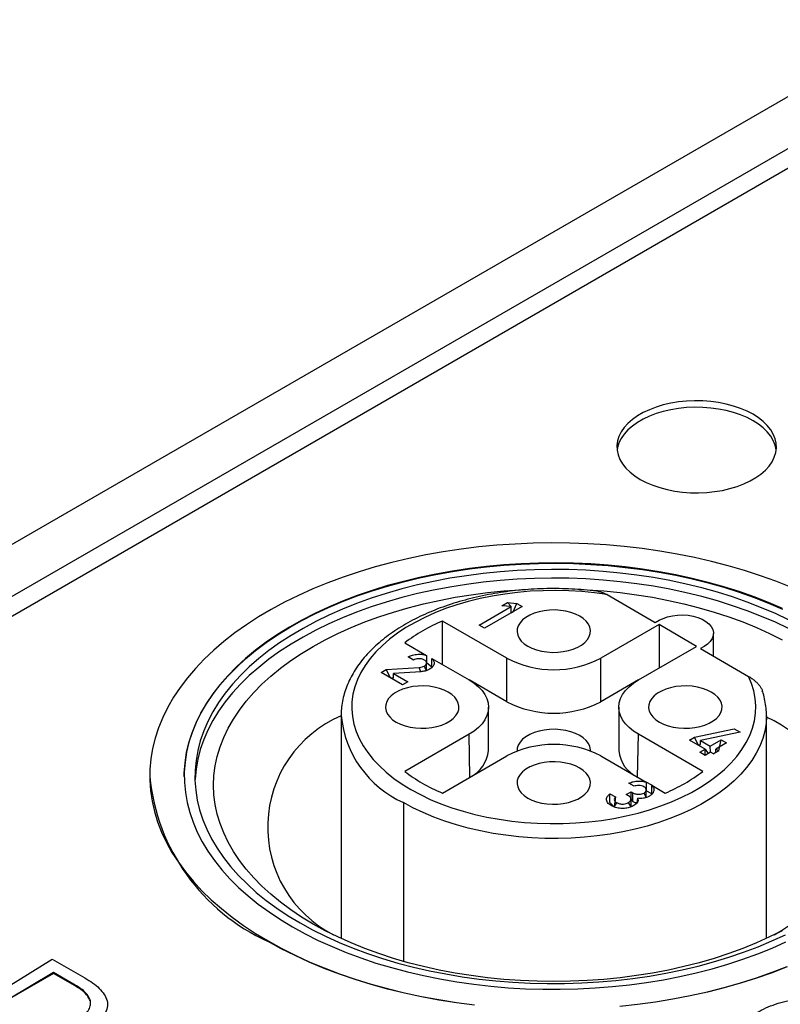
# Model space of a CAD drawing. Units: millimetres. Extents: x -10 to 410, y -10 to 290.
# Drawn here: x 291 to 296, y 146 to 152 of the extents above; entities that cross this region are included whole.
import ezdxf

# ---------------------------------------------------------------- set-up
doc = ezdxf.new("R2010")
doc.units = ezdxf.units.MM

msp = doc.modelspace()

# ---------------------------------------------------------------- linework, layer by layer
at = {"color": 7, "linetype": 'Continuous', "lineweight": 25}
for p, q in [((302.2997, 155.2228), (289.8098, 148.0125)), ((302.5826, 155.0595), (290.1728, 147.8955)), ((302.709, 155.0076), (290.2929, 147.84)), ((294.9212, 148.4936), (295.2237, 148.3189)), ((294.1192, 148.3026), (294.3196, 148.4183)), ((294.3894, 148.4193), (294.1532, 148.283)), ((294.2614, 148.4235), (294.2973, 148.4443)), ((294.3196, 148.4183), (294.2614, 148.4235)), ((294.2973, 148.4443), (294.3554, 148.4389)), ((294.3196, 148.4183), (294.2973, 148.4443)), ((294.3196, 148.3791), (294.3196, 148.4183)), ((294.3326, 148.3866), (294.3554, 148.4389)), ((294.3554, 148.4389), (294.3894, 148.4193)), ((294.3196, 148.3791), (294.3326, 148.3866)), ((294.2926, 148.0944), (293.8886, 148.3276)), ((293.8886, 148.0554), (293.8886, 148.3276)), ((294.1532, 148.283), (294.1192, 148.3026)), ((295.2472, 148.3053), (294.8819, 148.0944)), ((295.2237, 148.3189), (295.2472, 148.3325)), ((295.4829, 148.1692), (295.2472, 148.3053)), ((295.2472, 148.3053), (295.2472, 148.0331)), ((295.5886, 148.1082), (295.5886, 148.2508)), ((293.6529, 148.1915), (293.7895, 148.1126)), ((295.1176, 147.9583), (295.4829, 148.1692)), ((295.53, 148.1692), (295.5065, 148.1556)), ((295.53, 148.1692), (295.53, 148.1692)), ((293.7077, 148.0836), (293.6739, 148.1032)), ((293.7895, 148.1126), (293.7897, 148.066)), ((295.5065, 148.1556), (295.8091, 147.981)), ((293.7897, 148.018), (293.7754, 148.0454)), ((293.7897, 148.018), (293.7897, 148.066)), ((293.8231, 148.0388), (293.7897, 148.066)), ((293.8231, 148.0932), (294.0569, 147.9583)), ((293.8231, 148.0388), (293.8231, 148.0932)), ((294.2926, 147.8222), (294.2926, 148.0944)), ((294.8819, 147.8222), (294.8819, 148.0944)), ((293.5041, 148.0051), (293.5357, 148.0234)), ((293.6385, 147.9275), (293.5041, 148.0051)), ((293.5357, 148.0234), (293.7434, 148.0368)), ((293.5636, 147.9708), (293.5357, 148.0234)), ((293.7532, 148.01), (293.5822, 147.9989)), ((293.5822, 147.9989), (293.6722, 147.9469)), ((293.5822, 147.972), (293.5822, 147.9989)), ((293.7532, 148.01), (293.7434, 148.0368)), ((293.5636, 147.9708), (293.5822, 147.972)), ((293.6722, 147.9469), (293.6385, 147.9275)), ((294.2926, 147.8222), (294.0569, 147.9583)), ((295.1176, 147.9583), (294.8819, 147.8222)), ((293.2539, 147.7338), (293.2539, 146.3369)), ((294.1789, 147.516), (294.1789, 147.7882)), ((294.9955, 147.7882), (294.9955, 147.516)), ((295.9206, 146.3369), (295.9206, 147.7338)), ((294.0569, 147.6181), (293.6529, 147.3849)), ((294.0616, 147.3487), (294.0569, 147.6181)), ((295.1128, 147.3487), (295.1176, 147.6181)), ((295.5216, 147.3849), (295.1176, 147.6181)), ((295.4705, 147.6002), (295.7183, 147.6521)), ((295.756, 147.6304), (295.5073, 147.5789)), ((295.7183, 147.6521), (295.756, 147.6304)), ((295.7183, 147.6521), (295.7183, 147.6521)), ((295.4386, 147.5818), (295.4705, 147.6002)), ((295.537, 147.525), (295.4386, 147.5818)), ((295.4929, 147.5505), (295.4705, 147.6002)), ((295.4929, 147.5505), (295.5073, 147.5535)), ((295.5073, 147.5789), (295.5688, 147.5434)), ((295.5073, 147.5535), (295.5073, 147.5789)), ((295.5688, 147.5434), (295.6368, 147.5826)), ((295.6706, 147.5631), (295.6026, 147.5239)), ((295.6216, 147.513), (295.6368, 147.5826)), ((295.6368, 147.5826), (295.6706, 147.5631)), ((295.502, 147.5049), (295.537, 147.525)), ((295.5358, 147.4853), (295.502, 147.5049)), ((295.5358, 147.4853), (295.537, 147.525)), ((295.5708, 147.5055), (295.5358, 147.4853)), ((295.537, 147.525), (295.5555, 147.4967)), ((295.5708, 147.5055), (295.5688, 147.5434)), ((295.5897, 147.4946), (295.5708, 147.5055)), ((295.6216, 147.513), (295.5897, 147.4946)), ((295.5897, 147.4946), (295.6026, 147.5085)), ((295.6026, 147.5239), (295.6216, 147.513)), ((295.6026, 147.5085), (295.6026, 147.5239)), ((293.8886, 147.2488), (294.2926, 147.482)), ((294.8819, 147.482), (295.1675, 147.3171)), ((292.0539, 147.3527), (292.0539, 147.3527)), ((295.0917, 147.2913), (295.0579, 147.3108)), ((295.2014, 147.2975), (295.1675, 147.3171)), ((295.1675, 147.3171), (295.1675, 147.2627)), ((294.9396, 147.244), (294.9734, 147.2245)), ((294.9396, 147.1895), (294.9396, 147.244)), ((295.0417, 147.2405), (295.0715, 147.2577)), ((295.056, 147.2323), (295.0417, 147.2405)), ((295.0715, 147.2577), (295.0831, 147.251)), ((295.0716, 147.2105), (295.0715, 147.2577)), ((295.0831, 147.1966), (295.0831, 147.251)), ((295.1671, 147.2214), (295.153, 147.2493)), ((295.1671, 147.2214), (295.1671, 147.2687)), ((295.2014, 147.2431), (295.1675, 147.2627)), ((295.2014, 147.2975), (295.2859, 147.2488)), ((295.2014, 147.2431), (295.2014, 147.2975)), ((293.6444, 147.1895), (293.6444, 146.1935)), ((294.9396, 147.1895), (294.9396, 147.1895)), ((294.9396, 147.1895), (294.9665, 147.1618)), ((294.9734, 147.2245), (294.9665, 147.1618)), ((294.9665, 147.1618), (294.9817, 147.1887)), ((295.0716, 147.1625), (295.0548, 147.1897)), ((295.0716, 147.1625), (295.0716, 147.2105)), ((295.0716, 147.2105), (295.0831, 147.1966)), ((295.1095, 147.1882), (295.1135, 147.2166)), ((291.1661, 146.0358), (291.4429, 146.2071)), ((291.4429, 146.2071), (291.647, 146.0892)), ((291.4506, 146.1231), (291.16, 145.9499)), ((291.4506, 146.1177), (291.16, 145.9499)), ((291.5859, 146.045), (291.4506, 146.1231)), ((291.4506, 146.1231), (291.4506, 146.1177)), ((291.5859, 146.0395), (291.4506, 146.1177)), ((291.5859, 146.045), (291.5859, 146.0395))]:
    msp.add_line(p, q, dxfattribs=at)
at = {"color": 7, "linetype": 'Continuous', "lineweight": 25, "flags": 128}
for points in [[(295.1293, 149.2168), (295.1669, 149.1972), (295.2078, 149.1799), (295.2514, 149.1651), (295.2974, 149.1529), (295.3453, 149.1434), (295.3947, 149.1368), (295.4449, 149.1331), (295.4956, 149.1324), (295.5461, 149.1346), (295.5959, 149.1398), (295.6446, 149.1478), (295.6917, 149.1587), (295.7365, 149.1722), (295.7788, 149.1883), (295.8181, 149.2068), (295.8539, 149.2274), (295.8859, 149.2501), (295.9138, 149.2745), (295.9372, 149.3004), (295.956, 149.3276), (295.97, 149.3557), (295.9789, 149.3845), (295.9827, 149.4136), (295.9815, 149.4429), (295.9751, 149.4719), (295.9636, 149.5003), (295.9472, 149.528), (295.9261, 149.5546), (295.9004, 149.5798), (295.8704, 149.6033), (295.8365, 149.625), (295.7989, 149.6446), (295.758, 149.662), (295.7144, 149.6768), (295.6684, 149.689), (295.6204, 149.6985), (295.5711, 149.7051), (295.5209, 149.7088), (295.4702, 149.7095), (295.4197, 149.7073), (295.3699, 149.7021), (295.3212, 149.6941), (295.2741, 149.6832), (295.2292, 149.6697), (295.187, 149.6536), (295.1477, 149.6351), (295.1119, 149.6144), (295.0799, 149.5918), (295.052, 149.5674), (295.0286, 149.5415), (295.0098, 149.5143), (294.9958, 149.4862), (294.9869, 149.4574), (294.9831, 149.4283), (294.9843, 149.399), (294.9907, 149.37), (295.0022, 149.3415), (295.0186, 149.3139), (295.0397, 149.2873), (295.0654, 149.2621), (295.0954, 149.2385), (295.1293, 149.2168)], [(295.9816, 149.4005), (295.9815, 149.402), (295.9751, 149.431), (295.9636, 149.4595), (295.9472, 149.4872), (295.9261, 149.5138), (295.9004, 149.539), (295.8704, 149.5625), (295.8365, 149.5842), (295.7989, 149.6038), (295.758, 149.6211), (295.7144, 149.636), (295.6684, 149.6482), (295.6204, 149.6576), (295.5711, 149.6642), (295.5209, 149.6679), (295.4702, 149.6687), (295.4197, 149.6664), (295.3699, 149.6613), (295.3212, 149.6532), (295.2741, 149.6424), (295.2292, 149.6289), (295.187, 149.6128), (295.1477, 149.5943), (295.1119, 149.5736), (295.0799, 149.551), (295.052, 149.5265), (295.0286, 149.5006), (295.0098, 149.4735), (294.9958, 149.4454), (294.9869, 149.4166), (294.9841, 149.4005)], [(296.074, 148.5396), (295.9798, 148.5771), (295.8827, 148.6122), (295.783, 148.6447), (295.6809, 148.6746), (295.5765, 148.7018), (295.4701, 148.7262), (295.3619, 148.7478), (295.2521, 148.7666), (295.141, 148.7825), (295.0287, 148.7955), (294.9155, 148.8056), (294.8017, 148.8126), (294.6874, 148.8168), (294.5729, 148.8179), (294.4585, 148.816), (294.3443, 148.8112), (294.2306, 148.8033), (294.1176, 148.7925), (294.0056, 148.7788), (293.8948, 148.7622), (293.7854, 148.7427), (293.6776, 148.7204), (293.5717, 148.6952), (293.4678, 148.6674), (293.3663, 148.6368), (293.2672, 148.6037), (293.1709, 148.568), (293.0774, 148.5298), (292.987, 148.4892), (292.8999, 148.4463), (292.8162, 148.4012), (292.7362, 148.3539), (292.6599, 148.3046), (292.5876, 148.2534), (292.5194, 148.2003), (292.4554, 148.1455), (292.3957, 148.089), (292.3405, 148.0311), (292.2899, 147.9718), (292.244, 147.9113), (292.2029, 147.8496), (292.1666, 147.7869), (292.1353, 147.7233), (292.1091, 147.659), (292.0878, 147.594), (292.0717, 147.5286), (292.0607, 147.4628), (292.0549, 147.3967), (292.0543, 147.3306), (292.0588, 147.2646), (292.0685, 147.1987), (292.0833, 147.1332), (292.1033, 147.0681), (292.1283, 147.0036), (292.1584, 146.9398), (292.1934, 146.8769), (292.2333, 146.8149), (292.278, 146.7541), (292.3274, 146.6944), (292.3815, 146.6362), (292.44, 146.5794), (292.503, 146.5241), (292.5702, 146.4706), (292.6415, 146.4189), (292.7168, 146.3691), (292.7959, 146.3213)], [(292.2706, 147.3527), (292.2709, 147.3764), (292.2754, 147.4395), (292.2851, 147.5024), (292.2999, 147.565), (292.3199, 147.6272), (292.3448, 147.6887), (292.3748, 147.7494), (292.4098, 147.8093), (292.4495, 147.8682), (292.4941, 147.9259), (292.5433, 147.9823), (292.5971, 148.0373), (292.6553, 148.0908), (292.7178, 148.1426), (292.7845, 148.1927), (292.8553, 148.2409), (292.9299, 148.2871), (293.0082, 148.3313), (293.09, 148.3732), (293.1751, 148.4129), (293.2634, 148.4502), (293.3547, 148.4851), (293.4487, 148.5174), (293.5452, 148.5472), (293.6441, 148.5743), (293.7451, 148.5986), (293.848, 148.6202), (293.9525, 148.6389), (294.0584, 148.6548), (294.1655, 148.6677), (294.2735, 148.6778), (294.3823, 148.6848), (294.4915, 148.689), (294.6009, 148.6901), (294.7103, 148.6882), (294.8194, 148.6834), (294.928, 148.6755), (295.0358, 148.6648), (295.1427, 148.6511), (295.2483, 148.6345), (295.3524, 148.615), (295.4548, 148.5928), (295.5553, 148.5677), (295.6536, 148.54), (295.7495, 148.5096), (295.8429, 148.4766), (295.9334, 148.4411), (296.0209, 148.4032)], [(296.0209, 148.4059), (295.9334, 148.4439), (295.8429, 148.4793), (295.7495, 148.5123), (295.6536, 148.5427), (295.5553, 148.5705), (295.4548, 148.5955), (295.3524, 148.6178), (295.2483, 148.6372), (295.1427, 148.6538), (295.0358, 148.6675), (294.928, 148.6783), (294.8194, 148.6861), (294.7103, 148.6909), (294.6009, 148.6928), (294.4915, 148.6917), (294.3823, 148.6876), (294.2735, 148.6805), (294.1655, 148.6705), (294.0584, 148.6575), (293.9525, 148.6416), (293.848, 148.6229), (293.7451, 148.6013), (293.6441, 148.577), (293.5452, 148.5499), (293.4487, 148.5202), (293.3547, 148.4878), (293.2634, 148.453), (293.1751, 148.4156), (293.09, 148.376), (293.0082, 148.334), (292.9299, 148.2899), (292.8553, 148.2436), (292.7845, 148.1954), (292.7178, 148.1454), (292.6553, 148.0935), (292.5971, 148.04), (292.5433, 147.985), (292.4941, 147.9286), (292.4495, 147.8709), (292.4098, 147.812), (292.3748, 147.7521), (292.3448, 147.6914), (292.3199, 147.6299), (292.2999, 147.5678), (292.2851, 147.5052), (292.2754, 147.4422), (292.2709, 147.3791), (292.2716, 147.3159), (292.2774, 147.2529), (292.2884, 147.19), (292.3045, 147.1275), (292.3256, 147.0655), (292.3519, 147.0042), (292.3831, 146.9437), (292.4192, 146.884), (292.4602, 146.8255), (292.506, 146.7681), (292.5563, 146.712), (292.6112, 146.6573), (292.6705, 146.6042), (292.7341, 146.5528), (292.8019, 146.5032), (292.8736, 146.4555), (292.9491, 146.4098)], [(296.0597, 148.3348), (295.9765, 148.3744), (295.89, 148.4117), (295.8006, 148.4466), (295.7083, 148.4789), (295.6135, 148.5086), (295.5163, 148.5357), (295.417, 148.56), (295.3158, 148.5816), (295.2129, 148.6004), (295.1085, 148.6163), (295.003, 148.6292), (294.8965, 148.6393), (294.7893, 148.6464), (294.6816, 148.6505), (294.5737, 148.6516), (294.4659, 148.6497), (294.3583, 148.6449), (294.2512, 148.637), (294.145, 148.6263), (294.0397, 148.6126), (293.9357, 148.596), (293.8332, 148.5765), (293.7324, 148.5542), (293.6336, 148.5292), (293.537, 148.5014), (293.4428, 148.471), (293.3513, 148.4381), (293.2625, 148.4026), (293.1769, 148.3648), (293.0944, 148.3246), (293.0154, 148.2821), (292.94, 148.2375), (292.8685, 148.1909), (292.8008, 148.1424), (292.7373, 148.092), (292.678, 148.04), (292.6231, 147.9864), (292.5728, 147.9313), (292.527, 147.8748), (292.486, 147.8172), (292.4499, 147.7585), (292.4186, 147.6989), (292.3924, 147.6385), (292.3712, 147.5774), (292.355, 147.5158), (292.3441, 147.4538), (292.3382, 147.3916), (292.3376, 147.3293), (292.3421, 147.2671), (292.3518, 147.2051), (292.3666, 147.1434), (292.3866, 147.0821), (292.4116, 147.0215), (292.4416, 146.9617), (292.4765, 146.9028), (292.5163, 146.8449), (292.5609, 146.7881), (292.6101, 146.7327), (292.6639, 146.6787), (292.7221, 146.6262), (292.7845, 146.5754), (292.8512, 146.5264), (292.9218, 146.4793), (292.9962, 146.4343)], [(296.0597, 148.2804), (295.9765, 148.32), (295.89, 148.3573), (295.8006, 148.3921), (295.7083, 148.4244), (295.6135, 148.4542), (295.5163, 148.4813), (295.417, 148.5056), (295.3158, 148.5272), (295.2129, 148.5459), (295.1085, 148.5618), (295.003, 148.5748), (294.8965, 148.5848), (294.7893, 148.5919), (294.6816, 148.596), (294.5737, 148.5971), (294.4659, 148.5953), (294.3583, 148.5904), (294.2512, 148.5826), (294.145, 148.5718), (294.0397, 148.5581), (293.9357, 148.5415), (293.8332, 148.5221), (293.7324, 148.4998), (293.6336, 148.4747), (293.537, 148.447), (293.4428, 148.4166), (293.3513, 148.3836), (293.2625, 148.3482), (293.1769, 148.3103), (293.0944, 148.2701), (293.0154, 148.2277), (292.94, 148.1831), (292.8685, 148.1365), (292.8008, 148.088), (292.7373, 148.0376), (292.678, 147.9856), (292.6231, 147.9319), (292.5728, 147.8768), (292.527, 147.8204), (292.486, 147.7628), (292.4499, 147.7041), (292.4186, 147.6445), (292.3924, 147.5841), (292.3712, 147.523), (292.355, 147.4614), (292.3441, 147.3994), (292.3382, 147.3372), (292.3377, 147.3255)], [(296.0199, 146.3858), (295.9406, 146.3463), (295.8581, 146.3091), (295.7724, 146.2743), (295.684, 146.2419), (295.5929, 146.2121), (295.4993, 146.185), (295.4036, 146.1605), (295.3059, 146.1387), (295.2065, 146.1198), (295.1056, 146.1036), (295.0034, 146.0904), (294.9003, 146.0801), (294.7963, 146.0727), (294.6919, 146.0682), (294.5872, 146.0667), (294.4826, 146.0682), (294.3781, 146.0727), (294.2742, 146.0801), (294.171, 146.0904), (294.0689, 146.1036), (293.968, 146.1198), (293.8685, 146.1387), (293.7708, 146.1605), (293.6751, 146.185), (293.5816, 146.2121), (293.4905, 146.2419), (293.402, 146.2743), (293.3164, 146.3091), (293.2339, 146.3463), (293.1546, 146.3858), (293.0787, 146.4274), (293.0065, 146.4712), (292.9381, 146.517), (292.8737, 146.5646), (292.8134, 146.6141), (292.7574, 146.6651), (292.7058, 146.7177), (292.6587, 146.7717), (292.6163, 146.827), (292.5786, 146.8834), (292.5458, 146.9408), (292.5178, 146.999), (292.4949, 147.058), (292.477, 147.1176), (292.4642, 147.1776), (292.4565, 147.2378), (292.4539, 147.2983), (292.4565, 147.3587), (292.4642, 147.419), (292.477, 147.479), (292.4949, 147.5385), (292.5178, 147.5975), (292.5458, 147.6558), (292.5786, 147.7132), (292.6163, 147.7696), (292.6587, 147.8248), (292.7058, 147.8788), (292.7574, 147.9314), (292.8134, 147.9825), (292.8737, 148.0319), (292.9381, 148.0796), (293.0065, 148.1253), (293.0787, 148.1691), (293.1546, 148.2108), (293.2339, 148.2503), (293.3164, 148.2875), (293.402, 148.3223), (293.4905, 148.3546), (293.5816, 148.3844), (293.6751, 148.4116), (293.7708, 148.4361), (293.8685, 148.4578), (293.968, 148.4768), (294.0689, 148.4929), (294.171, 148.5062), (294.2742, 148.5165), (294.3781, 148.5239), (294.4122, 148.5257)], [(294.9212, 148.4936), (294.8424, 148.5044), (294.7625, 148.5124), (294.682, 148.5174), (294.601, 148.5194), (294.52, 148.5184), (294.4393, 148.5144), (294.3592, 148.5075), (294.28, 148.4976), (294.202, 148.4848), (294.1257, 148.4692), (294.0512, 148.4507), (293.9789, 148.4296), (293.9092, 148.4058), (293.8421, 148.3795), (293.7782, 148.3508), (293.7175, 148.3198), (293.6604, 148.2866), (293.6071, 148.2514), (293.5578, 148.2143), (293.5127, 148.1754), (293.4721, 148.135), (293.4359, 148.0931), (293.4045, 148.05), (293.378, 148.0058), (293.3563, 147.9607), (293.3397, 147.915), (293.3283, 147.8687), (293.3219, 147.822), (293.3208, 147.7753), (293.3248, 147.7285), (293.334, 147.6821), (293.3483, 147.636), (293.3677, 147.5906), (293.3921, 147.546), (293.4213, 147.5024), (293.4554, 147.46), (293.494, 147.4189), (293.5372, 147.3793), (293.5846, 147.3413), (293.6361, 147.3053), (293.6916, 147.2711), (293.7507, 147.2391), (293.8132, 147.2094), (293.8789, 147.182), (293.9474, 147.1571), (294.0186, 147.1348), (294.0922, 147.1151), (294.1677, 147.0982), (294.245, 147.0842), (294.3236, 147.073), (294.4034, 147.0647), (294.4839, 147.0594), (294.5648, 147.0571), (294.6458, 147.0578), (294.7266, 147.0614), (294.8068, 147.068), (294.8861, 147.0776), (294.9642, 147.0901), (295.0407, 147.1054), (295.1154, 147.1236), (295.1879, 147.1444), (295.258, 147.1679), (295.3253, 147.1939), (295.3896, 147.2224), (295.4506, 147.2532), (295.5081, 147.2861), (295.5618, 147.3211), (295.6116, 147.3581), (295.6571, 147.3968), (295.6983, 147.437), (295.7349, 147.4788), (295.7668, 147.5218), (295.7939, 147.5658), (295.8161, 147.6108), (295.8332, 147.6565), (295.8452, 147.7028), (295.8521, 147.7494), (295.8538, 147.7962), (295.8503, 147.8429), (295.8417, 147.8894), (295.8279, 147.9355), (295.8091, 147.981)], [(294.748, 148.5263), (294.7963, 148.5239), (294.9003, 148.5165), (295.0034, 148.5062), (295.1056, 148.4929), (295.2065, 148.4768), (295.3059, 148.4578), (295.4036, 148.4361), (295.4993, 148.4116), (295.5929, 148.3844), (295.684, 148.3546), (295.7724, 148.3223), (295.8581, 148.2875), (295.9406, 148.2503), (296.0199, 148.2108)], [(294.4244, 148.1704), (294.4505, 148.1575), (294.4796, 148.1469), (294.5112, 148.139), (294.5444, 148.1338), (294.5786, 148.1316), (294.613, 148.1323), (294.6468, 148.136), (294.6793, 148.1426), (294.7097, 148.1519), (294.7374, 148.1637), (294.7618, 148.1777), (294.7822, 148.1937), (294.7983, 148.2113), (294.8097, 148.23), (294.8161, 148.2496), (294.8174, 148.2694), (294.8135, 148.2892), (294.8046, 148.3083), (294.7908, 148.3266), (294.7725, 148.3434), (294.7501, 148.3584), (294.724, 148.3714), (294.6948, 148.382), (294.6633, 148.3899), (294.63, 148.3951), (294.5958, 148.3973), (294.5614, 148.3965), (294.5276, 148.3928), (294.4951, 148.3863), (294.4647, 148.377), (294.437, 148.3652), (294.4127, 148.3512), (294.3922, 148.3352), (294.3762, 148.3176), (294.3648, 148.2988), (294.3584, 148.2793), (294.3571, 148.2595), (294.361, 148.2397), (294.3699, 148.2205), (294.3836, 148.2023), (294.4019, 148.1855), (294.4244, 148.1704)], [(295.2472, 148.3325), (295.2724, 148.3448), (295.3008, 148.3546), (295.3315, 148.3615), (295.3639, 148.3654), (295.3969, 148.3662), (295.4297, 148.3638), (295.4613, 148.3584), (295.491, 148.35), (295.5179, 148.3389), (295.5412, 148.3254), (295.5604, 148.3099), (295.5749, 148.2928), (295.5844, 148.2745), (295.5884, 148.2556), (295.5871, 148.2365), (295.5803, 148.2179), (295.5683, 148.2001), (295.5514, 148.1837), (295.53, 148.1692)], [(293.5994, 147.6942), (293.6255, 147.6812), (293.6547, 147.6707), (293.6862, 147.6627), (293.7195, 147.6576), (293.7537, 147.6553), (293.7881, 147.6561), (293.8219, 147.6598), (293.8544, 147.6663), (293.8848, 147.6756), (293.9125, 147.6874), (293.9368, 147.7015), (293.9573, 147.7175), (293.9733, 147.735), (293.9847, 147.7538), (293.9911, 147.7733), (293.9924, 147.7932), (293.9885, 147.8129), (293.9796, 147.8321), (293.9659, 147.8503), (293.9476, 147.8671), (293.9251, 147.8822), (293.899, 147.8952), (293.8699, 147.9057), (293.8383, 147.9137), (293.8051, 147.9188), (293.7709, 147.921), (293.7365, 147.9203), (293.7027, 147.9166), (293.6702, 147.91), (293.6398, 147.9008), (293.6121, 147.889), (293.5877, 147.8749), (293.5673, 147.8589), (293.5512, 147.8414), (293.5398, 147.8226), (293.5334, 147.8031), (293.5321, 147.7832), (293.536, 147.7635), (293.5449, 147.7443), (293.5587, 147.7261), (293.577, 147.7093), (293.5994, 147.6942)], [(294.0569, 147.9583), (294.088, 147.9382), (294.1151, 147.9162), (294.1377, 147.8926), (294.1556, 147.8676), (294.1685, 147.8417), (294.1763, 147.8151), (294.1789, 147.7882), (294.1763, 147.7613), (294.1685, 147.7347), (294.1556, 147.7088), (294.1377, 147.6838), (294.1151, 147.6602), (294.088, 147.6382), (294.0569, 147.6181)], [(295.1176, 147.6181), (295.0864, 147.6382), (295.0594, 147.6602), (295.0368, 147.6838), (295.0189, 147.7088), (295.006, 147.7347), (294.9981, 147.7613), (294.9955, 147.7882), (294.9981, 147.8151), (295.006, 147.8417), (295.0189, 147.8676), (295.0368, 147.8926), (295.0594, 147.9162), (295.0864, 147.9382), (295.1176, 147.9583)], [(295.2493, 147.6942), (295.2754, 147.6812), (295.3046, 147.6707), (295.3361, 147.6627), (295.3694, 147.6576), (295.4036, 147.6553), (295.438, 147.6561), (295.4718, 147.6598), (295.5043, 147.6663), (295.5347, 147.6756), (295.5624, 147.6874), (295.5867, 147.7015), (295.6072, 147.7175), (295.6233, 147.735), (295.6346, 147.7538), (295.641, 147.7733), (295.6423, 147.7932), (295.6385, 147.8129), (295.6296, 147.8321), (295.6158, 147.8503), (295.5975, 147.8671), (295.575, 147.8822), (295.5489, 147.8952), (295.5198, 147.9057), (295.4882, 147.9137), (295.455, 147.9188), (295.4208, 147.921), (295.3864, 147.9203), (295.3526, 147.9166), (295.3201, 147.91), (295.2897, 147.9008), (295.262, 147.889), (295.2376, 147.8749), (295.2172, 147.8589), (295.2011, 147.8414), (295.1897, 147.8226), (295.1833, 147.8031), (295.1821, 147.7832), (295.1859, 147.7635), (295.1948, 147.7443), (295.2086, 147.7261), (295.2269, 147.7093), (295.2493, 147.6942)], [(295.9206, 147.7338), (295.9206, 147.733), (295.9205, 147.7263)], [(295.9205, 147.7263), (295.9179, 147.6853), (295.9102, 147.6378), (295.8973, 147.5907), (295.8795, 147.5441), (295.8566, 147.4983), (295.8289, 147.4534), (295.7965, 147.4095), (295.7594, 147.3669), (295.7178, 147.3257), (295.6718, 147.286), (295.6217, 147.2481), (295.5676, 147.2121), (295.5097, 147.178), (295.4483, 147.1461), (295.3836, 147.1164), (295.3159, 147.0891), (295.2453, 147.0643), (295.1722, 147.0421), (295.0969, 147.0225), (295.0196, 147.0056), (294.9406, 146.9916), (294.8603, 146.9804), (294.7789, 146.972), (294.6969, 146.9667), (294.6143, 146.9642), (294.5317, 146.9647), (294.4493, 146.9682), (294.3674, 146.9746), (294.2864, 146.9839), (294.2065, 146.9961), (294.1281, 147.0111), (294.0514, 147.0289), (293.9768, 147.0494), (293.9046, 147.0726), (293.835, 147.0983), (293.7682, 147.1264), (293.7046, 147.1568), (293.6444, 147.1895)], [(294.8174, 147.5125), (294.8174, 147.521), (294.8135, 147.5407), (294.8046, 147.5599), (294.7908, 147.5781), (294.7725, 147.595), (294.7501, 147.61), (294.724, 147.623), (294.6948, 147.6336), (294.6633, 147.6415), (294.63, 147.6466), (294.5958, 147.6489), (294.5614, 147.6481), (294.5276, 147.6444), (294.4951, 147.6379), (294.4647, 147.6286), (294.437, 147.6168), (294.4127, 147.6027), (294.3922, 147.5867), (294.3762, 147.5692), (294.3648, 147.5504), (294.3584, 147.5309), (294.357, 147.5125)], [(294.4244, 147.218), (294.4505, 147.205), (294.4796, 147.1944), (294.5112, 147.1865), (294.5444, 147.1813), (294.5786, 147.1791), (294.613, 147.1799), (294.6468, 147.1835), (294.6793, 147.1901), (294.7097, 147.1994), (294.7374, 147.2112), (294.7618, 147.2252), (294.7822, 147.2412), (294.7983, 147.2588), (294.8097, 147.2776), (294.8161, 147.2971), (294.8174, 147.3169), (294.8135, 147.3367), (294.8046, 147.3559), (294.7908, 147.3741), (294.7725, 147.3909), (294.7501, 147.406), (294.724, 147.4189), (294.6948, 147.4295), (294.6633, 147.4374), (294.63, 147.4426), (294.5958, 147.4448), (294.5614, 147.4441), (294.5276, 147.4404), (294.4951, 147.4338), (294.4647, 147.4245), (294.437, 147.4127), (294.4127, 147.3987), (294.3922, 147.3827), (294.3762, 147.3651), (294.3648, 147.3464), (294.3584, 147.3268), (294.3571, 147.307), (294.361, 147.2872), (294.3699, 147.2681), (294.3836, 147.2498), (294.4019, 147.233), (294.4244, 147.218)], [(292.9962, 146.4343), (293.0743, 146.3913), (293.1559, 146.3505), (293.2408, 146.312), (293.3288, 146.276), (293.4197, 146.2424), (293.5132, 146.2113), (293.6093, 146.1829), (293.7075, 146.1572), (293.8078, 146.1342), (293.9099, 146.1141), (294.0136, 146.0967), (294.1185, 146.0823), (294.2246, 146.0708), (294.3315, 146.0622), (294.439, 146.0566), (294.5468, 146.054), (294.6547, 146.0544), (294.7624, 146.0578), (294.8698, 146.0641), (294.9765, 146.0734), (295.0823, 146.0856), (295.1869, 146.1008), (295.2902, 146.1188), (295.3919, 146.1397), (295.4917, 146.1634), (295.5894, 146.1898), (295.6849, 146.2189), (295.7778, 146.2505), (295.8679, 146.2848), (295.9552, 146.3214), (296.0392, 146.3605)], [(292.9491, 146.4098), (293.0283, 146.3662), (293.111, 146.3248), (293.1969, 146.2857), (293.286, 146.249), (293.3779, 146.2147), (293.4726, 146.183), (293.5698, 146.1539), (293.6692, 146.1275), (293.7706, 146.1039), (293.8739, 146.083), (293.9788, 146.065), (294.0851, 146.0498), (294.1924, 146.0376), (294.3007, 146.0283), (294.4096, 146.022), (294.5188, 146.0186), (294.6283, 146.0183), (294.7376, 146.0209), (294.8466, 146.0265), (294.955, 146.035), (295.0626, 146.0465), (295.1692, 146.0609), (295.2744, 146.0782), (295.3781, 146.0984), (295.4801, 146.1214), (295.58, 146.1471), (295.6778, 146.1755), (295.7731, 146.2065), (295.8658, 146.2402), (295.9556, 146.2763), (296.0423, 146.3148)], [(292.7959, 146.3213), (292.8787, 146.2756), (292.9649, 146.2322), (293.0545, 146.191), (293.1472, 146.1522), (293.2429, 146.1159), (293.3413, 146.0821), (293.4422, 146.0509), (293.5455, 146.0223), (293.6509, 145.9965), (293.7582, 145.9735), (293.8673, 145.9533), (293.9778, 145.9359), (294.0895, 145.9215)], [(294.0895, 145.9188), (293.9778, 145.9332), (293.8673, 145.9506), (293.7582, 145.9708), (293.6509, 145.9938), (293.5455, 146.0196), (293.4422, 146.0481), (293.3413, 146.0794), (293.2429, 146.1132), (293.1472, 146.1495), (293.0545, 146.1883), (292.9649, 146.2295), (292.8787, 146.2729), (292.7959, 146.3186)], [(295.0005, 145.9126), (295.113, 145.9248), (295.2245, 145.94), (295.3346, 145.9581), (295.4432, 145.979), (295.5501, 146.0027), (295.655, 146.0292), (295.7577, 146.0584), (295.858, 146.0903), (295.9558, 146.1247), (296.0507, 146.1617)], [(296.0507, 146.159), (295.9558, 146.122), (295.858, 146.0876), (295.7577, 146.0557), (295.655, 146.0265), (295.5501, 146), (295.4432, 145.9763), (295.3346, 145.9553), (295.2245, 145.9373), (295.113, 145.9221)]]:
    msp.add_lwpolyline(points, dxfattribs=at)
at = {"color": 7, "linetype": 'Continuous', "lineweight": 25}
for centre, radius, start, end in [((294.315, 147.3167), 1.0972, 112.87268, 127.12195), ((294.5872, 148.6593), 0.6372, 242.45764, 297.54236), ((294.5872, 148.3871), 0.6372, 242.45764, 297.54236), ((293.553, 147.0355), 0.7596, 113.18741, 242.85276), ((293.9161, 147.7962), 0.6648, 185.26541, 245.87731), ((295.6124, 147.0309), 0.7598, 297.91396, 66.10379), ((294.5872, 146.9171), 0.6372, 62.45764, 117.54236), ((293.9667, 147.54), 0.2136, 296.37619, 353.54702), ((295.1978, 147.533), 0.203, 184.80999, 245.26679), ((294.252, 148.1651), 0.9837, 232.48148, 240.14412), ((294.8594, 148.2597), 1.0972, 292.87268, 307.12195), ((293.3164, 147.4753), 1.2684, 185.54707, 245.77307), ((294.3696, 148.3689), 1.219, 240.11682, 246.75804)]:
    msp.add_arc(centre, radius, start, end, dxfattribs=at)
for points, knots in [([(294.8681, 148.5138), (294.8637, 148.5144), (294.8338, 148.5187), (294.7776, 148.5239), (294.6997, 148.5294), (294.6214, 148.5318), (294.5429, 148.5317), (294.4646, 148.5288), (294.3867, 148.5232), (294.3095, 148.5149), (294.2333, 148.5039), (294.1582, 148.4903), (294.0846, 148.4741), (294.0126, 148.4553), (293.9426, 148.434), (293.8748, 148.4103), (293.8094, 148.3842), (293.7466, 148.3558), (293.6867, 148.3251), (293.6298, 148.2923), (293.5762, 148.2575), (293.5261, 148.2206), (293.4797, 148.1819), (293.4372, 148.1415), (293.3988, 148.0995), (293.3646, 148.0561), (293.3348, 148.0115), (293.3095, 147.9658), (293.2889, 147.9194), (293.2729, 147.8723), (293.2617, 147.8249), (293.2551, 147.7791), (293.2544, 147.7492), (293.2541, 147.7352)], [0, 0, 0, 0, 0.005802, 0.039185, 0.07256, 0.105929, 0.139296, 0.172665, 0.206037, 0.239417, 0.272807, 0.306212, 0.339636, 0.37308, 0.406548, 0.440043, 0.473567, 0.507121, 0.540703, 0.574311, 0.607938, 0.641572, 0.675192, 0.708772, 0.742278, 0.775673, 0.808913, 0.841957, 0.874774, 0.907349, 0.939689, 0.971829, 1, 1, 1, 1]), ([(294.8681, 148.5138), (294.8761, 148.5123), (294.8934, 148.5087), (294.9115, 148.4988), (294.9212, 148.4936)], [0, 0, 0, 0, 0.465102, 1, 1, 1, 1]), ([(293.6739, 148.1032), (293.683, 148.1075), (293.7011, 148.1163), (293.7339, 148.1204), (293.7644, 148.1195), (293.7812, 148.1149), (293.7895, 148.1126)], [0, 0, 0, 0, 0.279892, 0.559605, 0.779994, 1, 1, 1, 1]), ([(293.7763, 148.0835), (293.7707, 148.0861), (293.7595, 148.0912), (293.7389, 148.0925), (293.7211, 148.0896), (293.7122, 148.0856), (293.7077, 148.0836)], [0, 0, 0, 0, 0.279547, 0.559051, 0.77932, 1, 1, 1, 1]), ([(293.7434, 148.0368), (293.7501, 148.0375), (293.7621, 148.0387), (293.7713, 148.0433), (293.7754, 148.0454)], [0, 0, 0, 0, 0.55929, 1, 1, 1, 1]), ([(293.7754, 148.0454), (293.7795, 148.0485), (293.7878, 148.0549), (293.7909, 148.0662), (293.787, 148.0764), (293.7799, 148.0811), (293.7763, 148.0835)], [0, 0, 0, 0, 0.2796362, 0.5598633, 0.7796542, 1, 1, 1, 1]), ([(293.8231, 148.0932), (293.8282, 148.087), (293.8383, 148.0745), (293.837, 148.0549), (293.8271, 148.038), (293.8148, 148.0298), (293.8087, 148.0257)], [0, 0, 0, 0, 0.279531, 0.559503, 0.779659, 1, 1, 1, 1]), ([(293.8087, 148.0257), (293.7996, 148.0213), (293.7833, 148.0133), (293.7624, 148.011), (293.7532, 148.01)], [0, 0, 0, 0, 0.559606, 1, 1, 1, 1]), ([(295.8091, 147.981), (295.8156, 147.977), (295.8281, 147.9694), (295.8461, 147.9555), (295.8619, 147.9408), (295.8755, 147.9257), (295.8865, 147.9097), (295.8933, 147.8976), (295.8949, 147.8911), (295.8946, 147.8907)], [0, 0, 0, 0, 0.200679, 0.38726, 0.562598, 0.710564, 0.84507, 0.993205, 1, 1, 1, 1]), ([(295.9202, 147.7255), (295.9203, 147.7283), (295.9213, 147.7469), (295.9188, 147.7814), (295.912, 147.8287), (295.9037, 147.8652), (295.8964, 147.8856), (295.8946, 147.8907)], [0, 0, 0, 0, 0.050253, 0.335136, 0.619911, 0.905176, 1, 1, 1, 1]), ([(295.0579, 147.3108), (295.0669, 147.3144), (295.085, 147.3217), (295.1157, 147.3244), (295.1441, 147.3235), (295.1597, 147.3192), (295.1675, 147.3171)], [0, 0, 0, 0, 0.279702, 0.559631, 0.779951, 1, 1, 1, 1]), ([(294.9461, 147.1704), (294.938, 147.1764), (294.9217, 147.1883), (294.9157, 147.2098), (294.9228, 147.229), (294.934, 147.239), (294.9396, 147.244)], [0, 0, 0, 0, 0.279498, 0.559162, 0.779375, 1, 1, 1, 1]), ([(295.0831, 147.251), (295.0887, 147.2482), (295.0999, 147.2426), (295.1208, 147.2403), (295.1397, 147.2428), (295.1485, 147.2471), (295.153, 147.2493)], [0, 0, 0, 0, 0.280244, 0.559163, 0.779469, 1, 1, 1, 1]), ([(295.1527, 147.2889), (295.1477, 147.2911), (295.1378, 147.2955), (295.1202, 147.2974), (295.1043, 147.2956), (295.0959, 147.2927), (295.0917, 147.2913)], [0, 0, 0, 0, 0.279329, 0.559282, 0.779548, 1, 1, 1, 1]), ([(295.153, 147.2493), (295.1575, 147.2526), (295.1665, 147.2591), (295.1679, 147.271), (295.1637, 147.2815), (295.1563, 147.2865), (295.1527, 147.2889)], [0, 0, 0, 0, 0.279327, 0.558912, 0.779402, 1, 1, 1, 1]), ([(295.2014, 147.2975), (295.2066, 147.2913), (295.2169, 147.2789), (295.2147, 147.2595), (295.2056, 147.2425), (295.1935, 147.2343), (295.1875, 147.2302)], [0, 0, 0, 0, 0.279506, 0.55951, 0.779777, 1, 1, 1, 1]), ([(294.9734, 147.2245), (294.9712, 147.2211), (294.9668, 147.2143), (294.9655, 147.204), (294.9717, 147.1951), (294.9783, 147.1908), (294.9817, 147.1887)], [0, 0, 0, 0, 0.280328, 0.559888, 0.779587, 1, 1, 1, 1]), ([(294.9817, 147.1887), (294.9878, 147.186), (295, 147.1806), (295.0221, 147.1793), (295.0412, 147.1827), (295.0503, 147.1874), (295.0548, 147.1897)], [0, 0, 0, 0, 0.27968, 0.55939, 0.779351, 1, 1, 1, 1]), ([(295.0548, 147.1897), (295.0599, 147.1931), (295.0701, 147.2), (295.0728, 147.2129), (295.0678, 147.2242), (295.0599, 147.2296), (295.056, 147.2323)], [0, 0, 0, 0, 0.280121, 0.559016, 0.779452, 1, 1, 1, 1]), ([(295.0831, 147.1966), (295.0886, 147.1935), (295.0963, 147.1892), (295.1066, 147.1884), (295.1095, 147.1882)], [0, 0, 0, 0, 0.713152, 1, 1, 1, 1]), ([(295.1135, 147.2166), (295.1148, 147.212), (295.1173, 147.2027), (295.1117, 147.1898), (295.1023, 147.1791), (295.0939, 147.1735), (295.0897, 147.1708)], [0, 0, 0, 0, 0.279966, 0.559554, 0.779834, 1, 1, 1, 1]), ([(295.1875, 147.2302), (295.1818, 147.2273), (295.1703, 147.2216), (295.1508, 147.2164), (295.1312, 147.2149), (295.1194, 147.2161), (295.1135, 147.2166)], [0, 0, 0, 0, 0.279985, 0.559804, 0.779747, 1, 1, 1, 1]), ([(295.0897, 147.1708), (295.0822, 147.1669), (295.0672, 147.1592), (295.0387, 147.1526), (295.0066, 147.1518), (294.9732, 147.157), (294.9551, 147.1659), (294.9461, 147.1704)], [0, 0, 0, 0, 0.186962, 0.3736126, 0.5602981, 0.7800451, 1, 1, 1, 1]), ([(291.647, 146.0892), (291.6637, 146.0791), (291.6971, 146.0588), (291.7387, 146.0243), (291.771, 145.9866), (291.7893, 145.9457), (291.7907, 145.9037), (291.7738, 145.8631), (291.7423, 145.826), (291.7011, 145.7922), (291.6684, 145.7723), (291.652, 145.7623)], [0, 0, 0, 0, 0.112078, 0.224133, 0.33612, 0.448049, 0.559939, 0.66987, 0.779873, 0.889926, 1, 1, 1, 1]), ([(291.5647, 145.8003), (291.5774, 145.8079), (291.6026, 145.8231), (291.6356, 145.8483), (291.6635, 145.8756), (291.681, 145.9057), (291.6853, 145.9373), (291.675, 145.9682), (291.6534, 145.9968), (291.623, 146.0225), (291.5983, 146.0375), (291.5859, 146.045)], [0, 0, 0, 0, 0.1121007, 0.2241745, 0.3362072, 0.4481273, 0.5600139, 0.6699012, 0.7798807, 0.8899176, 1, 1, 1, 1]), ([(291.682, 145.9256), (291.6824, 145.9277), (291.6844, 145.9401), (291.6743, 145.9628), (291.6536, 145.9913), (291.6229, 146.0171), (291.5982, 146.032), (291.5859, 146.0395)], [0, 0, 0, 0, 0.049511, 0.286897, 0.524483, 0.762192, 1, 1, 1, 1]), ([(295.8613, 145.8724), (295.8794, 145.8822), (295.9156, 145.9018), (295.9775, 145.926), (296.0443, 145.9452), (296.1159, 145.9576), (296.1901, 145.9618), (296.2635, 145.9563), (296.3331, 145.9426), (296.3964, 145.9209), (296.4322, 145.9017), (296.4502, 145.8922)], [0, 0, 0, 0, 0.112063, 0.224126, 0.336171, 0.448161, 0.560132, 0.670082, 0.780049, 0.889989, 1, 1, 1, 1])]:
    msp.add_open_spline(points, degree=3, knots=knots, dxfattribs=at)

doc.saveas('drawing.dxf')
